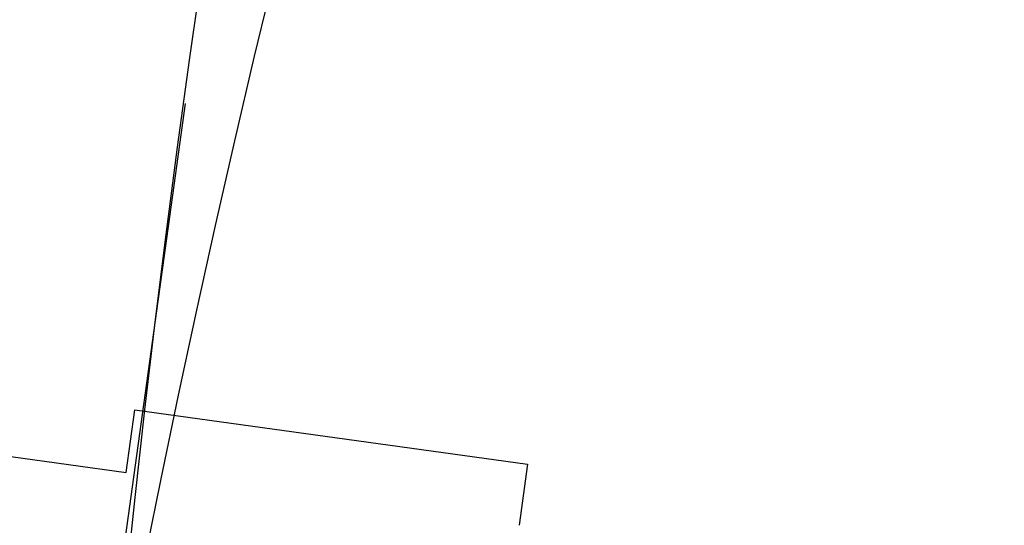
# Model space of a CAD drawing. Units: millimetres. Extents: x -663 to 17883, y -356 to 4997.
# Drawn here: x 1306 to 1341, y 978 to 997 of the extents above; entities that cross this region are included whole.
import ezdxf
from ezdxf.enums import TextEntityAlignment as Align

# ---------------------------------------------------------------- set-up
doc = ezdxf.new("R2010")
doc.units = ezdxf.units.MM
doc.layers.add('A__SICH_3D_Slabs', color=7, linetype='Continuous')
doc.layers.add('BIM_SECTIONS', color=7, linetype='Continuous')
doc.styles.get("Standard").update_dxf_attribs({"font": 'arial.ttf'})

# ---------------------------------------------------------------- blocks, each defined once
blk = doc.blocks.new('_SectionCallout')
at = {"color": 0}
blk.add_circle((0, 500), 500, dxfattribs=at)
blk.add_attdef('SECTIONNAME_001', text='', height=100, dxfattribs=at).set_placement((0, 500), align=Align.MIDDLE_CENTER)
blk = doc.blocks.new('Grundriss 0. EG', base_point=(-1231.681, -975.336))
at = {"layer": 'A__SICH_3D_Slabs'}
for p, q in [((78.137, 4.982), (78.446, 7.221)), ((78.446, 7.221), (92.488, 5.282)), ((74.018, 5.55), (78.137, 4.982)), ((92.488, 5.282), (92.186, 3.094))]:
    blk.add_line(p, q, dxfattribs=at)
at = {"layer": 'BIM_SECTIONS'}
blk.add_lwpolyline([(80.244, 18.182), (73.911, -27.699)], dxfattribs=at)
for p, rotation in [((0.383, 2.774), 352.1410000001146), ((105.126, -11.684), 352.1410000001146), ((21.996, 26.222), 262.1410000001146), ((80.244, 18.182), 262.1410000001147), ((15.663, -19.659), 262.1410000001146), ((73.911, -27.699), 262.1410000001147)]:
    blk.add_blockref('_SectionCallout', p, dxfattribs=dict(at, rotation=rotation))

msp = doc.modelspace()

# ---------------------------------------------------------------- block references
msp.add_blockref('Grundriss 0. EG', (0, 0))

doc.saveas('drawing.dxf')
